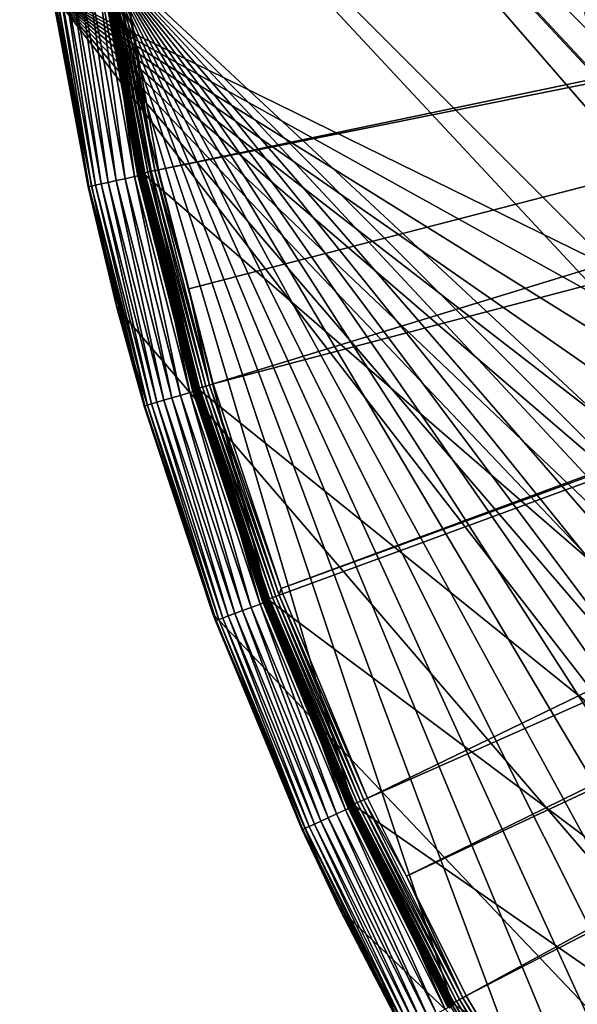
# Model space of a CAD drawing. Extents: x -110 to 110, y -110 to 110.
# Drawn here: x -110 to -91, y -52 to -18 of the extents above; entities that cross this region are included whole.
import ezdxf

# ---------------------------------------------------------------- set-up
doc = ezdxf.new("R2010")
doc.units = 0
doc.header["$MEASUREMENT"] = 0
for name, color, linetype in [('L1', 7, 'Continuous'), ('L2', 7, 'Continuous'), ('L5', 7, 'Continuous')]:
    doc.layers.add(name, color=color, linetype=linetype)

msp = doc.modelspace()

# ---------------------------------------------------------------- linework, layer by layer
at = {"layer": 'L1', "color": 250}
for points in [[(90.9203, -58.38424, -154.15), (86.52356, -64.72167, -154.15), (-108.0519, -0.039275, -154.15)], [(-108.0519, -0.039275, -154.15), (86.52356, -64.72167, -154.15), (81.68592, -70.72929, -154.15)], [(81.68592, -70.72929, -154.15), (76.43203, -76.37648, -154.15), (-108.0519, -0.039275, -154.15)], [(-108.0519, -0.039275, -154.15), (76.43203, -76.37648, -154.15), (70.78865, -81.63448, -154.15)], [(-108.0519, -0.039275, -154.15), (70.78865, -81.63448, -154.15), (64.78455, -86.47649, -154.15)], [(23.00647, -105.5743, -154.15), (15.41627, -106.9465, -154.15), (-108.0519, -0.039275, -154.15)], [(-108.0519, -0.039275, -154.15), (15.41627, -106.9465, -154.15), (7.747511, -107.7738, -154.15)], [(-15.33852, -106.9577, -154.15), (-107.7738, -7.747511, -154.15), (-108.0519, -0.039275, -154.15)], [(106.9577, -15.33852, -154.15), (105.591, -22.92971, -154.15), (-108.0519, -0.039275, -154.15)], [(-108.0519, -0.039275, -154.15), (105.591, -22.92971, -154.15), (103.6861, -30.40406, -154.15)], [(-108.0519, -0.039275, -154.15), (103.6861, -30.40406, -154.15), (101.253, -37.72348, -154.15)], [(64.78455, -86.47649, -154.15), (58.45032, -90.87783, -154.15), (-108.0519, -0.039275, -154.15)], [(-108.0519, -0.039275, -154.15), (58.45032, -90.87783, -154.15), (51.81825, -94.81609, -154.15)], [(-108.0519, -0.039275, -154.15), (51.81825, -94.81609, -154.15), (44.92212, -98.27118, -154.15)], [(101.253, -37.72348, -154.15), (98.30381, -44.85067, -154.15), (-108.0519, -0.039275, -154.15)], [(-108.0519, -0.039275, -154.15), (98.30381, -44.85067, -154.15), (94.85373, -51.74931, -154.15)], [(-108.0519, -0.039275, -154.15), (94.85373, -51.74931, -154.15), (90.9203, -58.38424, -154.15)], [(44.92212, -98.27118, -154.15), (37.79708, -101.2255, -154.15), (-108.0519, -0.039275, -154.15)], [(-108.0519, -0.039275, -154.15), (37.79708, -101.2255, -154.15), (30.47943, -103.664, -154.15)], [(-108.0519, -0.039275, -154.15), (30.47943, -103.664, -154.15), (23.00647, -105.5743, -154.15)], [(7.747511, -107.7738, -154.15), (0.039275, -108.0519, -154.15), (-108.0519, -0.039275, -154.15)], [(-108.0519, -0.039275, -154.15), (0.039275, -108.0519, -154.15), (-7.669162, -107.7794, -154.15)], [(-108.0519, -0.039275, -154.15), (-7.669162, -107.7794, -154.15), (-15.33852, -106.9577, -154.15)], [(-29.4262, -6.995524, -146.5654), (-106.2121, -16.27024, -151.3865), (-105.0395, -22.78976, -151.3865)], [(-29.4262, -6.995524, -146.5654), (-105.0395, -22.78976, -151.3865), (-29.24798, -7.571167, -146.5654)], [(-15.33852, -106.9577, -154.15), (-106.9465, -15.41627, -154.15), (-107.7738, -7.747511, -154.15)], [(-105.0395, -22.78976, -151.3865), (-103.9867, -26.92429, -151.3865), (-29.24798, -7.571167, -146.5654)], [(-29.24798, -7.571167, -146.5654), (-103.9867, -26.92429, -151.3865), (-103.1461, -30.22513, -151.3865)], [(-29.24798, -7.571167, -146.5654), (-103.1461, -30.22513, -151.3865), (-28.34184, -10.49798, -146.5654)], [(-28.34184, -10.49798, -146.5654), (-103.1461, -30.22513, -151.3865), (-100.7865, -37.32746, -151.3865)], [(-28.34184, -10.49798, -146.5654), (-100.7865, -37.32746, -151.3865), (-28.23124, -10.85524, -146.5654)], [(-100.7865, -37.32746, -151.3865), (-100.727, -37.50648, -151.3865), (-28.23124, -10.85524, -146.5654)], [(-28.23124, -10.85524, -146.5654), (-100.727, -37.50648, -151.3865), (-97.79472, -44.5967, -151.3865)], [(-28.23124, -10.85524, -146.5654), (-97.79472, -44.5967, -151.3865), (-27.10069, -13.29501, -146.5654)], [(-27.10069, -13.29501, -146.5654), (-97.79472, -44.5967, -151.3865), (-96.4405, -47.30578, -151.3865)], [(-27.10069, -13.29501, -146.5654), (-96.4405, -47.30578, -151.3865), (-26.53248, -14.52123, -146.5654)], [(-26.53248, -14.52123, -146.5654), (-96.4405, -47.30578, -151.3865), (-94.36405, -51.45967, -151.3865)], [(-26.53248, -14.52123, -146.5654), (-94.36405, -51.45967, -151.3865), (-25.61273, -15.96374, -146.5654)], [(-107.1402, -15.3446, -152.199), (-105.9826, -21.78087, -152.199), (-107.1311, -15.34331, -152.0638)], [(-107.095, -15.43767, -154.0026), (-105.9826, -21.78087, -152.199), (-107.1402, -15.3446, -152.199)], [(-107.0997, -15.3388, -151.9321), (-107.1311, -15.34331, -152.0638), (-105.7325, -22.94012, -151.9321)], [(-107.1311, -15.34331, -152.0638), (-105.9826, -21.78087, -152.199), (-105.7636, -22.94686, -152.0638)], [(-107.1311, -15.34331, -152.0638), (-105.7636, -22.94686, -152.0638), (-105.7325, -22.94012, -151.9321)], [(-107.0466, -15.33121, -151.8077), (-107.0997, -15.3388, -151.9321), (-105.6802, -22.92877, -151.8077)], [(-107.0997, -15.3388, -151.9321), (-105.7325, -22.94012, -151.9321), (-105.6802, -22.92877, -151.8077)], [(-106.9736, -15.32075, -151.694), (-107.0466, -15.33121, -151.8077), (-105.6081, -22.91312, -151.694)], [(-107.0466, -15.33121, -151.8077), (-105.6802, -22.92877, -151.8077), (-105.6081, -22.91312, -151.694)], [(-106.8826, -15.30772, -151.5945), (-106.9736, -15.32075, -151.694), (-105.5183, -22.89364, -151.5945)], [(-106.9736, -15.32075, -151.694), (-105.6081, -22.91312, -151.694), (-105.5183, -22.89364, -151.5945)], [(-106.7763, -15.29249, -151.5119), (-106.8826, -15.30772, -151.5945), (-105.4133, -22.87087, -151.5119)], [(-106.8826, -15.30772, -151.5945), (-105.5183, -22.89364, -151.5945), (-105.4133, -22.87087, -151.5119)], [(-106.6578, -15.27551, -151.4486), (-106.7763, -15.29249, -151.5119), (-105.2963, -22.84547, -151.4486)], [(-106.7763, -15.29249, -151.5119), (-105.4133, -22.87087, -151.5119), (-105.2963, -22.84547, -151.4486)], [(-106.5303, -15.25726, -151.4064), (-106.6578, -15.27551, -151.4486), (-105.1705, -22.81818, -151.4064)], [(-106.6578, -15.27551, -151.4486), (-105.2963, -22.84547, -151.4486), (-105.1705, -22.81818, -151.4064)], [(-106.5303, -15.25726, -151.4064), (-105.1705, -22.81818, -151.4064), (-106.2121, -16.27024, -151.3865)], [(-105.9494, -21.77408, -154.0026), (-107.095, -15.43767, -154.0026), (-107.0923, -15.43728, -154.0283)], [(-105.9494, -21.77408, -154.0026), (-105.9826, -21.78087, -152.199), (-107.095, -15.43767, -154.0026)], [(-107.0923, -15.43728, -154.0283), (-107.0853, -15.43628, -154.0532), (-105.7182, -23.03783, -154.0283)], [(-107.0923, -15.43728, -154.0283), (-105.7182, -23.03783, -154.0283), (-105.9494, -21.77408, -154.0026)], [(-105.7113, -23.03633, -154.0532), (-107.0853, -15.43628, -154.0532), (-107.0742, -15.43468, -154.0765)], [(-105.7113, -23.03633, -154.0532), (-105.7182, -23.03783, -154.0283), (-107.0853, -15.43628, -154.0532)], [(-107.0742, -15.43468, -154.0765), (-107.0593, -15.43253, -154.0975), (-105.7003, -23.03394, -154.0765)], [(-107.0742, -15.43468, -154.0765), (-105.7003, -23.03394, -154.0765), (-105.7113, -23.03633, -154.0532)], [(-105.6856, -23.03073, -154.0975), (-107.0593, -15.43253, -154.0975), (-107.0411, -15.4299, -154.1156)], [(-105.6856, -23.03073, -154.0975), (-105.7003, -23.03394, -154.0765), (-107.0593, -15.43253, -154.0975)], [(-105.6676, -23.02681, -154.1156), (-107.0411, -15.4299, -154.1156), (-107.02, -15.42686, -154.1303)], [(-105.6676, -23.02681, -154.1156), (-105.6856, -23.03073, -154.0975), (-107.0411, -15.4299, -154.1156)], [(-107.02, -15.42686, -154.1303), (-106.9968, -15.42351, -154.1412), (-105.6468, -23.02228, -154.1303)], [(-107.02, -15.42686, -154.1303), (-105.6468, -23.02228, -154.1303), (-105.6676, -23.02681, -154.1156)], [(-106.9968, -15.42351, -154.1412), (-106.972, -15.41994, -154.1478), (-105.6238, -23.01727, -154.1412)], [(-106.9968, -15.42351, -154.1412), (-105.6238, -23.01727, -154.1412), (-105.6468, -23.02228, -154.1303)], [(-106.972, -15.41994, -154.1478), (-106.9465, -15.41627, -154.15), (-105.5994, -23.01195, -154.1478)], [(-106.972, -15.41994, -154.1478), (-105.5994, -23.01195, -154.1478), (-105.6238, -23.01727, -154.1412)], [(-22.92971, -105.591, -154.15), (-106.9465, -15.41627, -154.15), (-15.33852, -106.9577, -154.15)], [(-22.92971, -105.591, -154.15), (-30.40406, -103.6861, -154.15), (-106.9465, -15.41627, -154.15)], [(-106.9465, -15.41627, -154.15), (-30.40406, -103.6861, -154.15), (-37.72348, -101.253, -154.15)], [(-106.9465, -15.41627, -154.15), (-37.72348, -101.253, -154.15), (-44.85067, -98.30381, -154.15)], [(-106.9465, -15.41627, -154.15), (-64.72167, -86.52356, -154.15), (-70.72929, -81.68592, -154.15)], [(-70.72929, -81.68592, -154.15), (-76.37648, -76.43203, -154.15), (-106.9465, -15.41627, -154.15)], [(-106.9465, -15.41627, -154.15), (-76.37648, -76.43203, -154.15), (-81.63448, -70.78865, -154.15)], [(-106.9465, -15.41627, -154.15), (-81.63448, -70.78865, -154.15), (-86.47649, -64.78455, -154.15)], [(-86.47649, -64.78455, -154.15), (-90.87783, -58.45032, -154.15), (-106.9465, -15.41627, -154.15)], [(-106.9465, -15.41627, -154.15), (-90.87783, -58.45032, -154.15), (-94.81609, -51.81825, -154.15)], [(-106.9465, -15.41627, -154.15), (-94.81609, -51.81825, -154.15), (-98.27118, -44.92212, -154.15)], [(-44.85067, -98.30381, -154.15), (-51.74931, -94.85373, -154.15), (-106.9465, -15.41627, -154.15)], [(-106.9465, -15.41627, -154.15), (-51.74931, -94.85373, -154.15), (-58.38424, -90.9203, -154.15)], [(-106.9465, -15.41627, -154.15), (-58.38424, -90.9203, -154.15), (-64.72167, -86.52356, -154.15)], [(-98.27118, -44.92212, -154.15), (-101.2255, -37.79708, -154.15), (-106.9465, -15.41627, -154.15)], [(-106.9465, -15.41627, -154.15), (-101.2255, -37.79708, -154.15), (-103.664, -30.47943, -154.15)], [(-106.9465, -15.41627, -154.15), (-103.664, -30.47943, -154.15), (-105.5743, -23.00647, -154.15)], [(-106.9465, -15.41627, -154.15), (-105.5743, -23.00647, -154.15), (-105.5994, -23.01195, -154.1478)], [(-94.36405, -51.45967, -151.3865), (-91.17948, -56.8337, -151.3865), (-25.61273, -15.96374, -146.5654)], [(-25.61273, -15.96374, -146.5654), (-91.17948, -56.8337, -151.3865), (-90.45254, -58.06041, -151.3865)], [(-106.2121, -16.27024, -151.3865), (-105.1705, -22.81818, -151.4064), (-105.0395, -22.78976, -151.3865)], [(-105.9494, -21.77408, -154.0026), (-105.7725, -22.94879, -152.199), (-105.9826, -21.78087, -152.199)], [(-105.9826, -21.78087, -152.199), (-105.7725, -22.94879, -152.199), (-105.7636, -22.94686, -152.0638)], [(-105.7208, -23.0384, -154.0026), (-105.7725, -22.94879, -152.199), (-105.9494, -21.77408, -154.0026)], [(-105.7182, -23.03783, -154.0283), (-105.7208, -23.0384, -154.0026), (-105.9494, -21.77408, -154.0026)], [(-105.5183, -22.89364, -151.5945), (-105.6081, -22.91312, -151.694), (-103.6162, -30.36289, -151.5945)], [(-105.4133, -22.87087, -151.5119), (-105.5183, -22.89364, -151.5945), (-103.5132, -30.3327, -151.5119)], [(-105.5183, -22.89364, -151.5945), (-103.6162, -30.36289, -151.5945), (-103.5132, -30.3327, -151.5119)], [(-105.2963, -22.84547, -151.4486), (-105.4133, -22.87087, -151.5119), (-103.3982, -30.29902, -151.4486)], [(-105.4133, -22.87087, -151.5119), (-103.5132, -30.3327, -151.5119), (-103.3982, -30.29902, -151.4486)], [(-105.1705, -22.81818, -151.4064), (-105.2963, -22.84547, -151.4486), (-103.2747, -30.26281, -151.4064)], [(-105.2963, -22.84547, -151.4486), (-103.3982, -30.29902, -151.4486), (-103.2747, -30.26281, -151.4064)], [(-103.9867, -26.92429, -151.3865), (-105.0395, -22.78976, -151.3865), (-105.1705, -22.81818, -151.4064)], [(-105.1705, -22.81818, -151.4064), (-103.2747, -30.26281, -151.4064), (-103.9867, -26.92429, -151.3865)], [(-105.7636, -22.94686, -152.0638), (-105.7725, -22.94879, -152.199), (-103.8571, -30.43348, -152.0638)], [(-105.7725, -22.94879, -152.199), (-103.8659, -30.43605, -152.199), (-103.8571, -30.43348, -152.0638)], [(-105.7208, -23.0384, -154.0026), (-103.8659, -30.43605, -152.199), (-105.7725, -22.94879, -152.199)], [(-105.7325, -22.94012, -151.9321), (-105.7636, -22.94686, -152.0638), (-103.8266, -30.42454, -151.9321)], [(-105.7636, -22.94686, -152.0638), (-103.8571, -30.43348, -152.0638), (-103.8266, -30.42454, -151.9321)], [(-105.6802, -22.92877, -151.8077), (-105.7325, -22.94012, -151.9321), (-103.7752, -30.40948, -151.8077)], [(-105.7325, -22.94012, -151.9321), (-103.8266, -30.42454, -151.9321), (-103.7752, -30.40948, -151.8077)], [(-105.7182, -23.03783, -154.0283), (-103.8079, -30.52174, -154.0026), (-105.7208, -23.0384, -154.0026)], [(-103.8079, -30.52174, -154.0026), (-103.8659, -30.43605, -152.199), (-105.7208, -23.0384, -154.0026)], [(-103.8053, -30.52098, -154.0283), (-105.7182, -23.03783, -154.0283), (-105.7113, -23.03633, -154.0532)], [(-103.8053, -30.52098, -154.0283), (-103.8079, -30.52174, -154.0026), (-105.7182, -23.03783, -154.0283)], [(-105.7113, -23.03633, -154.0532), (-105.7003, -23.03394, -154.0765), (-103.7986, -30.51899, -154.0532)], [(-105.7113, -23.03633, -154.0532), (-103.7986, -30.51899, -154.0532), (-103.8053, -30.52098, -154.0283)], [(-103.7878, -30.51583, -154.0765), (-105.7003, -23.03394, -154.0765), (-105.6856, -23.03073, -154.0975)], [(-103.7878, -30.51583, -154.0765), (-103.7986, -30.51899, -154.0532), (-105.7003, -23.03394, -154.0765)], [(-103.7733, -30.51158, -154.0975), (-105.6856, -23.03073, -154.0975), (-105.6676, -23.02681, -154.1156)], [(-103.7733, -30.51158, -154.0975), (-103.7878, -30.51583, -154.0765), (-105.6856, -23.03073, -154.0975)], [(-105.6081, -22.91312, -151.694), (-105.6802, -22.92877, -151.8077), (-103.7044, -30.38874, -151.694)], [(-105.6802, -22.92877, -151.8077), (-103.7752, -30.40948, -151.8077), (-103.7044, -30.38874, -151.694)], [(-105.6676, -23.02681, -154.1156), (-105.6468, -23.02228, -154.1303), (-103.7556, -30.50638, -154.1156)], [(-105.6676, -23.02681, -154.1156), (-103.7556, -30.50638, -154.1156), (-103.7733, -30.51158, -154.0975)], [(-105.6468, -23.02228, -154.1303), (-105.6238, -23.01727, -154.1412), (-103.7352, -30.50037, -154.1303)], [(-105.6468, -23.02228, -154.1303), (-103.7352, -30.50037, -154.1303), (-103.7556, -30.50638, -154.1156)], [(-105.6238, -23.01727, -154.1412), (-105.5994, -23.01195, -154.1478), (-103.7127, -30.49375, -154.1412)], [(-105.6238, -23.01727, -154.1412), (-103.7127, -30.49375, -154.1412), (-103.7352, -30.50037, -154.1303)], [(-105.6081, -22.91312, -151.694), (-103.7044, -30.38874, -151.694), (-103.6162, -30.36289, -151.5945)], [(-105.5994, -23.01195, -154.1478), (-105.5743, -23.00647, -154.15), (-103.6887, -30.4867, -154.1478)], [(-105.5994, -23.01195, -154.1478), (-103.6887, -30.4867, -154.1478), (-103.7127, -30.49375, -154.1412)], [(-105.5743, -23.00647, -154.15), (-103.664, -30.47943, -154.15), (-103.6887, -30.4867, -154.1478)], [(-103.2747, -30.26281, -151.4064), (-103.1461, -30.22513, -151.3865), (-103.9867, -26.92429, -151.3865)], [(-103.7752, -30.40948, -151.8077), (-103.8266, -30.42454, -151.9321), (-101.3414, -37.73524, -151.8077)], [(-103.7044, -30.38874, -151.694), (-103.7752, -30.40948, -151.8077), (-101.2723, -37.70949, -151.694)], [(-103.7752, -30.40948, -151.8077), (-101.3414, -37.73524, -151.8077), (-101.2723, -37.70949, -151.694)], [(-103.6162, -30.36289, -151.5945), (-103.7044, -30.38874, -151.694), (-101.1861, -37.67743, -151.5945)], [(-103.7044, -30.38874, -151.694), (-101.2723, -37.70949, -151.694), (-101.1861, -37.67743, -151.5945)], [(-103.5132, -30.3327, -151.5119), (-103.6162, -30.36289, -151.5945), (-101.0855, -37.63996, -151.5119)], [(-103.6162, -30.36289, -151.5945), (-101.1861, -37.67743, -151.5945), (-101.0855, -37.63996, -151.5119)], [(-103.3982, -30.29902, -151.4486), (-103.5132, -30.3327, -151.5119), (-100.9733, -37.59816, -151.4486)], [(-103.5132, -30.3327, -151.5119), (-101.0855, -37.63996, -151.5119), (-100.9733, -37.59816, -151.4486)], [(-103.2747, -30.26281, -151.4064), (-103.3982, -30.29902, -151.4486), (-100.8526, -37.55324, -151.4064)], [(-103.3982, -30.29902, -151.4486), (-100.9733, -37.59816, -151.4486), (-100.8526, -37.55324, -151.4064)], [(-103.2747, -30.26281, -151.4064), (-100.7865, -37.32746, -151.3865), (-103.1461, -30.22513, -151.3865)], [(-100.8526, -37.55324, -151.4064), (-100.7865, -37.32746, -151.3865), (-103.2747, -30.26281, -151.4064)], [(-103.8659, -30.43605, -152.199), (-103.2187, -32.38412, -152.199), (-103.8571, -30.43348, -152.0638)], [(-103.8079, -30.52174, -154.0026), (-103.2187, -32.38412, -152.199), (-103.8659, -30.43605, -152.199)], [(-103.8266, -30.42454, -151.9321), (-103.8571, -30.43348, -152.0638), (-101.3916, -37.75393, -151.9321)], [(-103.8571, -30.43348, -152.0638), (-103.2187, -32.38412, -152.199), (-101.4214, -37.76502, -152.0638)], [(-103.8571, -30.43348, -152.0638), (-101.4214, -37.76502, -152.0638), (-101.3916, -37.75393, -151.9321)], [(-103.8266, -30.42454, -151.9321), (-101.3916, -37.75393, -151.9321), (-101.3414, -37.73524, -151.8077)], [(-103.1903, -32.37519, -154.0026), (-103.8079, -30.52174, -154.0026), (-103.8053, -30.52098, -154.0283)], [(-103.1903, -32.37519, -154.0026), (-103.2187, -32.38412, -152.199), (-103.8079, -30.52174, -154.0026)], [(-103.8053, -30.52098, -154.0283), (-103.7986, -30.51899, -154.0532), (-101.3635, -37.8486, -154.0283)], [(-103.8053, -30.52098, -154.0283), (-101.3635, -37.8486, -154.0283), (-103.1903, -32.37519, -154.0026)], [(-101.3569, -37.84614, -154.0532), (-103.7986, -30.51899, -154.0532), (-103.7878, -30.51583, -154.0765)], [(-101.3569, -37.84614, -154.0532), (-101.3635, -37.8486, -154.0283), (-103.7986, -30.51899, -154.0532)], [(-101.3464, -37.84221, -154.0765), (-103.7878, -30.51583, -154.0765), (-103.7733, -30.51158, -154.0975)], [(-101.3464, -37.84221, -154.0765), (-101.3569, -37.84614, -154.0532), (-103.7878, -30.51583, -154.0765)], [(-103.7733, -30.51158, -154.0975), (-103.7556, -30.50638, -154.1156), (-101.3323, -37.83694, -154.0975)], [(-103.7733, -30.51158, -154.0975), (-101.3323, -37.83694, -154.0975), (-101.3464, -37.84221, -154.0765)], [(-103.7556, -30.50638, -154.1156), (-103.7352, -30.50037, -154.1303), (-101.315, -37.83049, -154.1156)], [(-103.7556, -30.50638, -154.1156), (-101.315, -37.83049, -154.1156), (-101.3323, -37.83694, -154.0975)], [(-103.7352, -30.50037, -154.1303), (-103.7127, -30.49375, -154.1412), (-101.2951, -37.82305, -154.1303)], [(-103.7352, -30.50037, -154.1303), (-101.2951, -37.82305, -154.1303), (-101.315, -37.83049, -154.1156)], [(-103.7127, -30.49375, -154.1412), (-103.6887, -30.4867, -154.1478), (-101.2731, -37.81483, -154.1412)], [(-103.7127, -30.49375, -154.1412), (-101.2731, -37.81483, -154.1412), (-101.2951, -37.82305, -154.1303)], [(-103.6887, -30.4867, -154.1478), (-103.664, -30.47943, -154.15), (-101.2496, -37.80609, -154.1478)], [(-103.6887, -30.4867, -154.1478), (-101.2496, -37.80609, -154.1478), (-101.2731, -37.81483, -154.1412)], [(-103.664, -30.47943, -154.15), (-101.2255, -37.79708, -154.15), (-101.2496, -37.80609, -154.1478)], [(-103.1903, -32.37519, -154.0026), (-101.4299, -37.7682, -152.199), (-103.2187, -32.38412, -152.199)], [(-103.2187, -32.38412, -152.199), (-101.4299, -37.7682, -152.199), (-101.4214, -37.76502, -152.0638)], [(-101.366, -37.84954, -154.0026), (-101.4299, -37.7682, -152.199), (-103.1903, -32.37519, -154.0026)], [(-101.3635, -37.8486, -154.0283), (-101.366, -37.84954, -154.0026), (-103.1903, -32.37519, -154.0026)], [(-100.8526, -37.55324, -151.4064), (-100.9733, -37.59816, -151.4486), (-97.91665, -44.6523, -151.4064)], [(-100.8526, -37.55324, -151.4064), (-100.727, -37.50648, -151.3865), (-100.7865, -37.32746, -151.3865)], [(-97.79472, -44.5967, -151.3865), (-100.727, -37.50648, -151.3865), (-100.8526, -37.55324, -151.4064)], [(-100.8526, -37.55324, -151.4064), (-97.91665, -44.6523, -151.4064), (-97.79472, -44.5967, -151.3865)], [(-101.4299, -37.7682, -152.199), (-99.40693, -42.65973, -152.199), (-101.4214, -37.76502, -152.0638)], [(-101.366, -37.84954, -154.0026), (-99.40693, -42.65973, -152.199), (-101.4299, -37.7682, -152.199)], [(-101.3916, -37.75393, -151.9321), (-101.4214, -37.76502, -152.0638), (-98.43993, -44.89093, -151.9321)], [(-101.4214, -37.76502, -152.0638), (-99.40693, -42.65973, -152.199), (-98.46886, -44.90412, -152.0638)], [(-101.4214, -37.76502, -152.0638), (-98.46886, -44.90412, -152.0638), (-98.43993, -44.89093, -151.9321)], [(-101.3414, -37.73524, -151.8077), (-101.3916, -37.75393, -151.9321), (-98.39121, -44.86871, -151.8077)], [(-101.3916, -37.75393, -151.9321), (-98.43993, -44.89093, -151.9321), (-98.39121, -44.86871, -151.8077)], [(-101.3635, -37.8486, -154.0283), (-99.37687, -42.64679, -154.0026), (-101.366, -37.84954, -154.0026)], [(-99.37687, -42.64679, -154.0026), (-99.40693, -42.65973, -152.199), (-101.366, -37.84954, -154.0026)], [(-98.40515, -44.98336, -154.0283), (-101.3635, -37.8486, -154.0283), (-101.3569, -37.84614, -154.0532)], [(-98.40515, -44.98336, -154.0283), (-99.37687, -42.64679, -154.0026), (-101.3635, -37.8486, -154.0283)], [(-98.39873, -44.98043, -154.0532), (-101.3569, -37.84614, -154.0532), (-101.3464, -37.84221, -154.0765)], [(-98.39873, -44.98043, -154.0532), (-98.40515, -44.98336, -154.0283), (-101.3569, -37.84614, -154.0532)], [(-101.3464, -37.84221, -154.0765), (-101.3323, -37.83694, -154.0975), (-98.38852, -44.97576, -154.0765)], [(-101.3464, -37.84221, -154.0765), (-98.38852, -44.97576, -154.0765), (-98.39873, -44.98043, -154.0532)], [(-101.2723, -37.70949, -151.694), (-101.3414, -37.73524, -151.8077), (-98.32407, -44.8381, -151.694)], [(-101.3414, -37.73524, -151.8077), (-98.39121, -44.86871, -151.8077), (-98.32407, -44.8381, -151.694)], [(-101.3323, -37.83694, -154.0975), (-101.315, -37.83049, -154.1156), (-98.37483, -44.9695, -154.0975)], [(-101.3323, -37.83694, -154.0975), (-98.37483, -44.9695, -154.0975), (-98.38852, -44.97576, -154.0765)], [(-101.315, -37.83049, -154.1156), (-101.2951, -37.82305, -154.1303), (-98.35806, -44.96183, -154.1156)], [(-101.315, -37.83049, -154.1156), (-98.35806, -44.96183, -154.1156), (-98.37483, -44.9695, -154.0975)], [(-101.2951, -37.82305, -154.1303), (-101.2731, -37.81483, -154.1412), (-98.3387, -44.95298, -154.1303)], [(-101.2951, -37.82305, -154.1303), (-98.3387, -44.95298, -154.1303), (-98.35806, -44.96183, -154.1156)], [(-101.2731, -37.81483, -154.1412), (-101.2496, -37.80609, -154.1478), (-98.31734, -44.94322, -154.1412)], [(-101.2731, -37.81483, -154.1412), (-98.31734, -44.94322, -154.1412), (-98.3387, -44.95298, -154.1303)], [(-101.1861, -37.67743, -151.5945), (-101.2723, -37.70949, -151.694), (-98.24046, -44.79996, -151.5945)], [(-101.2723, -37.70949, -151.694), (-98.32407, -44.8381, -151.694), (-98.24046, -44.79996, -151.5945)], [(-101.2496, -37.80609, -154.1478), (-101.2255, -37.79708, -154.15), (-98.29461, -44.93283, -154.1478)], [(-101.2496, -37.80609, -154.1478), (-98.29461, -44.93283, -154.1478), (-98.31734, -44.94322, -154.1412)], [(-101.2255, -37.79708, -154.15), (-98.27118, -44.92212, -154.15), (-98.29461, -44.93283, -154.1478)], [(-101.0855, -37.63996, -151.5119), (-101.1861, -37.67743, -151.5945), (-98.14276, -44.75541, -151.5119)], [(-101.1861, -37.67743, -151.5945), (-98.24046, -44.79996, -151.5945), (-98.14276, -44.75541, -151.5119)], [(-100.9733, -37.59816, -151.4486), (-101.0855, -37.63996, -151.5119), (-98.03379, -44.70572, -151.4486)], [(-101.0855, -37.63996, -151.5119), (-98.14276, -44.75541, -151.5119), (-98.03379, -44.70572, -151.4486)], [(-100.9733, -37.59816, -151.4486), (-98.03379, -44.70572, -151.4486), (-97.91665, -44.6523, -151.4064)], [(-99.37687, -42.64679, -154.0026), (-98.47715, -44.9079, -152.199), (-99.40693, -42.65973, -152.199)], [(-99.40693, -42.65973, -152.199), (-98.47715, -44.9079, -152.199), (-98.46886, -44.90412, -152.0638)], [(-98.40758, -44.98447, -154.0026), (-98.47715, -44.9079, -152.199), (-99.37687, -42.64679, -154.0026)], [(-98.40515, -44.98336, -154.0283), (-98.40758, -44.98447, -154.0026), (-99.37687, -42.64679, -154.0026)], [(-98.14276, -44.75541, -151.5119), (-98.24046, -44.79996, -151.5945), (-94.69989, -51.64281, -151.5119)], [(-98.03379, -44.70572, -151.4486), (-98.14276, -44.75541, -151.5119), (-94.59473, -51.58546, -151.4486)], [(-98.14276, -44.75541, -151.5119), (-94.69989, -51.64281, -151.5119), (-94.59473, -51.58546, -151.4486)], [(-97.91665, -44.6523, -151.4064), (-98.03379, -44.70572, -151.4486), (-94.48171, -51.52383, -151.4064)], [(-98.03379, -44.70572, -151.4486), (-94.59473, -51.58546, -151.4486), (-94.48171, -51.52383, -151.4064)], [(-97.79472, -44.5967, -151.3865), (-97.91665, -44.6523, -151.4064), (-96.4405, -47.30578, -151.3865)], [(-97.91665, -44.6523, -151.4064), (-94.48171, -51.52383, -151.4064), (-96.4405, -47.30578, -151.3865)], [(-98.46886, -44.90412, -152.0638), (-98.47715, -44.9079, -152.199), (-95.01454, -51.8144, -152.0638)], [(-98.47715, -44.9079, -152.199), (-95.02254, -51.81876, -152.199), (-95.01454, -51.8144, -152.0638)], [(-98.40758, -44.98447, -154.0026), (-95.02254, -51.81876, -152.199), (-98.47715, -44.9079, -152.199)], [(-98.43993, -44.89093, -151.9321), (-98.46886, -44.90412, -152.0638), (-94.98663, -51.79918, -151.9321)], [(-98.46886, -44.90412, -152.0638), (-95.01454, -51.8144, -152.0638), (-94.98663, -51.79918, -151.9321)], [(-98.39121, -44.86871, -151.8077), (-98.43993, -44.89093, -151.9321), (-94.93962, -51.77354, -151.8077)], [(-98.43993, -44.89093, -151.9321), (-94.98663, -51.79918, -151.9321), (-94.93962, -51.77354, -151.8077)], [(-94.9477, -51.89017, -154.0026), (-98.40758, -44.98447, -154.0026), (-98.40515, -44.98336, -154.0283)], [(-94.9477, -51.89017, -154.0026), (-95.02254, -51.81876, -152.199), (-98.40758, -44.98447, -154.0026)], [(-94.94534, -51.88889, -154.0283), (-98.40515, -44.98336, -154.0283), (-98.39873, -44.98043, -154.0532)], [(-94.94534, -51.88889, -154.0283), (-94.9477, -51.89017, -154.0026), (-98.40515, -44.98336, -154.0283)], [(-98.39873, -44.98043, -154.0532), (-98.38852, -44.97576, -154.0765), (-94.93915, -51.8855, -154.0532)], [(-98.39873, -44.98043, -154.0532), (-94.93915, -51.8855, -154.0532), (-94.94534, -51.88889, -154.0283)], [(-98.32407, -44.8381, -151.694), (-98.39121, -44.86871, -151.8077), (-94.87484, -51.73821, -151.694)], [(-98.39121, -44.86871, -151.8077), (-94.93962, -51.77354, -151.8077), (-94.87484, -51.73821, -151.694)], [(-98.38852, -44.97576, -154.0765), (-98.37483, -44.9695, -154.0975), (-94.92931, -51.88012, -154.0765)], [(-98.38852, -44.97576, -154.0765), (-94.92931, -51.88012, -154.0765), (-94.93915, -51.8855, -154.0532)], [(-98.37483, -44.9695, -154.0975), (-98.35806, -44.96183, -154.1156), (-94.91609, -51.87291, -154.0975)], [(-98.37483, -44.9695, -154.0975), (-94.91609, -51.87291, -154.0975), (-94.92931, -51.88012, -154.0765)], [(-98.35806, -44.96183, -154.1156), (-98.3387, -44.95298, -154.1303), (-94.89991, -51.86406, -154.1156)], [(-98.35806, -44.96183, -154.1156), (-94.89991, -51.86406, -154.1156), (-94.91609, -51.87291, -154.0975)], [(-98.3387, -44.95298, -154.1303), (-98.31734, -44.94322, -154.1412), (-94.88124, -51.85385, -154.1303)], [(-98.3387, -44.95298, -154.1303), (-94.88124, -51.85385, -154.1303), (-94.89991, -51.86406, -154.1156)], [(-98.24046, -44.79996, -151.5945), (-98.32407, -44.8381, -151.694), (-94.79416, -51.69421, -151.5945)], [(-98.32407, -44.8381, -151.694), (-94.87484, -51.73821, -151.694), (-94.79416, -51.69421, -151.5945)], [(-98.31734, -44.94322, -154.1412), (-98.29461, -44.93283, -154.1478), (-94.86063, -51.84259, -154.1412)], [(-98.31734, -44.94322, -154.1412), (-94.86063, -51.84259, -154.1412), (-94.88124, -51.85385, -154.1303)], [(-98.29461, -44.93283, -154.1478), (-98.27118, -44.92212, -154.15), (-94.83869, -51.8306, -154.1478)], [(-98.29461, -44.93283, -154.1478), (-94.83869, -51.8306, -154.1478), (-94.86063, -51.84259, -154.1412)], [(-98.27118, -44.92212, -154.15), (-94.81609, -51.81825, -154.15), (-94.83869, -51.8306, -154.1478)], [(-98.24046, -44.79996, -151.5945), (-94.79416, -51.69421, -151.5945), (-94.69989, -51.64281, -151.5119)], [(-94.48171, -51.52383, -151.4064), (-94.36405, -51.45967, -151.3865), (-96.4405, -47.30578, -151.3865)], [(-94.59473, -51.58546, -151.4486), (-94.69989, -51.64281, -151.5119), (-90.67366, -58.20234, -151.4486)], [(-94.48171, -51.52383, -151.4064), (-94.59473, -51.58546, -151.4486), (-90.56532, -58.1328, -151.4064)], [(-94.59473, -51.58546, -151.4486), (-90.67366, -58.20234, -151.4486), (-90.56532, -58.1328, -151.4064)], [(-94.48171, -51.52383, -151.4064), (-91.17948, -56.8337, -151.3865), (-94.36405, -51.45967, -151.3865)], [(-90.56532, -58.1328, -151.4064), (-91.17948, -56.8337, -151.3865), (-94.48171, -51.52383, -151.4064)], [(-94.87484, -51.73821, -151.694), (-94.93962, -51.77354, -151.8077), (-90.94214, -58.37468, -151.694)], [(-94.79416, -51.69421, -151.5945), (-94.87484, -51.73821, -151.694), (-90.86481, -58.32504, -151.5945)], [(-94.87484, -51.73821, -151.694), (-90.94214, -58.37468, -151.694), (-90.86481, -58.32504, -151.5945)], [(-94.69989, -51.64281, -151.5119), (-94.79416, -51.69421, -151.5945), (-90.77445, -58.26704, -151.5119)], [(-94.79416, -51.69421, -151.5945), (-90.86481, -58.32504, -151.5945), (-90.77445, -58.26704, -151.5119)], [(-94.69989, -51.64281, -151.5119), (-90.77445, -58.26704, -151.5119), (-90.67366, -58.20234, -151.4486)]]:
    msp.add_3dface(points, dxfattribs=at)
at = {"layer": 'L2', "color": 250}
for points in [[(-36.28074, -84.54412, -161.5), (-89.06309, 23.06003, -161.5), (-90.93908, 13.93136, -161.5)], [(-90.93908, 13.93136, -161.5), (-91.88192, 4.659723, -161.5), (-36.28074, -84.54412, -161.5)], [(-36.28074, -84.54412, -161.5), (-91.88192, 4.659723, -161.5), (-91.88192, -4.659723, -161.5)], [(-36.28074, -84.54412, -161.5), (-91.88192, -4.659723, -161.5), (-90.93908, -13.93136, -161.5)], [(-90.93908, -13.93136, -164), (-77.22598, -13.36014, -164), (-77.22598, -20.36014, -164)], [(-90.93908, -13.93136, -164), (-77.22598, -20.36014, -164), (-89.61794, -20.36014, -164)], [(-90.93908, -13.93136, -161.5), (-90.93908, -13.93136, -164), (-89.06309, -23.06003, -161.5)], [(-90.93908, -13.93136, -164), (-89.61794, -20.36014, -164), (-89.06309, -23.06003, -161.5)], [(-90.93908, -13.93136, -161.5), (-89.06309, -23.06003, -161.5), (-36.28074, -84.54412, -161.5)]]:
    msp.add_3dface(points, dxfattribs=at)
at = {"layer": 'L5', "color": 7}
for points in [[(53.38322, -96.17813, -152), (-86.98533, 67.33166, -152), (-93.35086, 58.18604, -152)], [(-7.704632, -107.7248, -167.5), (-90.85538, 58.38921, -167.5), (-86.45845, 64.72199, -167.5)], [(-98.7585, 48.44336, -152), (53.38322, -96.17813, -152), (-93.35086, 58.18604, -152)], [(-94.78933, 51.75889, -167.5), (-90.85538, 58.38921, -167.5), (-7.704632, -107.7248, -167.5)], [(-7.704632, -107.7248, -167.5), (-98.24026, 44.86482, -167.5), (-94.78933, 51.75889, -167.5)], [(-103.1527, 38.20358, -152), (53.38322, -96.17813, -152), (-98.7585, 48.44336, -152)], [(-7.704632, -107.7248, -167.5), (-101.1906, 37.74213, -167.5), (-98.24026, 44.86482, -167.5)], [(-103.1527, 38.20358, -152), (-106.4885, 27.57178, -152), (53.38322, -96.17813, -152)], [(-103.6252, 30.42712, -167.5), (-101.1906, 37.74213, -167.5), (-7.704632, -107.7248, -167.5)], [(-7.704632, -107.7248, -167.5), (-105.5319, 22.95705, -167.5), (-103.6252, 30.42712, -167.5)], [(53.38322, -96.17813, -152), (-106.4885, 27.57178, -152), (-108.7315, 16.65706, -152)], [(-7.704632, -107.7248, -167.5), (-106.9007, 15.37, -167.5), (-105.5319, 22.95705, -167.5)], [(53.38322, -96.17813, -152), (-108.7315, 16.65706, -152), (-109.8588, 5.571409, -152)], [(-107.7248, 7.704632, -167.5), (-106.9007, 15.37, -167.5), (-7.704632, -107.7248, -167.5)], [(-7.704632, -107.7248, -167.5), (-108, 0, -167.5), (-107.7248, 7.704632, -167.5)], [(-109.8588, 5.571409, -152), (-109.8588, -5.571409, -152), (53.38322, -96.17813, -152)], [(-7.704632, -107.7248, -167.5), (-107.7248, -7.704632, -167.5), (-108, 0, -167.5)], [(53.38322, -96.17813, -152), (-109.8588, -5.571409, -152), (-108.7315, -16.65706, -152)], [(-106.9007, -15.37, -167.5), (-107.7248, -7.704632, -167.5), (-7.704632, -107.7248, -167.5)], [(-107.2445, -15.41943, -167.4696), (-106.9007, -15.37, -167.5), (-105.8712, -23.03088, -167.4696)], [(-7.704632, -107.7248, -167.5), (-105.5319, -22.95705, -167.5), (-106.9007, -15.37, -167.5)], [(-105.8712, -23.03088, -167.4696), (-106.9007, -15.37, -167.5), (-105.5319, -22.95705, -167.5)], [(-108.8503, -15.65031, -165.8473), (-108.761, -15.63747, -166.184), (-107.4565, -23.37572, -165.8473)], [(-107.4565, -23.37572, -165.8473), (-107.4862, -23.38218, -165.5), (-108.8503, -15.65031, -165.8473)], [(-107.4862, -23.38218, -165.5), (-108.7005, -16.65146, -165.5), (-108.8503, -15.65031, -165.8473)], [(-108.761, -15.63747, -166.184), (-108.6151, -15.6165, -166.5), (-107.3683, -23.35654, -166.184)], [(-107.4565, -23.37572, -165.8473), (-108.761, -15.63747, -166.184), (-107.3683, -23.35654, -166.184)], [(-108.6151, -15.6165, -166.5), (-108.4172, -15.58804, -166.7856), (-107.2243, -23.32523, -166.5)], [(-107.3683, -23.35654, -166.184), (-108.6151, -15.6165, -166.5), (-107.2243, -23.32523, -166.5)], [(-108.4172, -15.58804, -166.7856), (-108.1732, -15.55296, -167.0321), (-107.0289, -23.28272, -166.7856)], [(-107.2243, -23.32523, -166.5), (-108.4172, -15.58804, -166.7856), (-107.0289, -23.28272, -166.7856)], [(-108.1732, -15.55296, -167.0321), (-107.8905, -15.51232, -167.2321), (-106.7881, -23.23032, -167.0321)], [(-107.0289, -23.28272, -166.7856), (-108.1732, -15.55296, -167.0321), (-106.7881, -23.23032, -167.0321)], [(-107.8905, -15.51232, -167.2321), (-107.5778, -15.46735, -167.3794), (-106.509, -23.16962, -167.2321)], [(-106.7881, -23.23032, -167.0321), (-107.8905, -15.51232, -167.2321), (-106.509, -23.16962, -167.2321)], [(-107.5778, -15.46735, -167.3794), (-107.2445, -15.41943, -167.4696), (-106.2003, -23.10245, -167.3794)], [(-106.509, -23.16962, -167.2321), (-107.5778, -15.46735, -167.3794), (-106.2003, -23.10245, -167.3794)], [(-106.2003, -23.10245, -167.3794), (-107.2445, -15.41943, -167.4696), (-105.8712, -23.03088, -167.4696)], [(-107.4862, -23.38218, -165.5), (-108.7315, -16.65706, -152), (-108.7005, -16.65146, -165.5)], [(-107.4862, -23.38218, -165.5), (-106.4885, -27.57178, -152), (-108.7315, -16.65706, -152)], [(-32.92994, -104.9553, -152), (-22.14284, -107.7483, -152), (-108.7315, -16.65706, -152)], [(-108.7315, -16.65706, -152), (-22.14284, -107.7483, -152), (-11.12852, -109.4356, -152)], [(-108.7315, -16.65706, -152), (-11.12852, -109.4356, -152), (0, -110, -152)], [(53.38322, -96.17813, -152), (-108.7315, -16.65706, -152), (43.37914, -101.0854, -152)], [(43.37914, -101.0854, -152), (-108.7315, -16.65706, -152), (32.92994, -104.9553, -152)], [(0, -110, -152), (11.12852, -109.4356, -152), (-108.7315, -16.65706, -152)], [(-108.7315, -16.65706, -152), (11.12852, -109.4356, -152), (22.14284, -107.7483, -152)], [(-108.7315, -16.65706, -152), (22.14284, -107.7483, -152), (32.92994, -104.9553, -152)], [(-32.92994, -104.9553, -152), (-108.7315, -16.65706, -152), (-43.37914, -101.0854, -152)], [(-43.37914, -101.0854, -152), (-108.7315, -16.65706, -152), (-106.4885, -27.57178, -152)], [(-107.0289, -23.28272, -166.7856), (-106.7881, -23.23032, -167.0321), (-105.0953, -30.85876, -166.7856)], [(-106.7881, -23.23032, -167.0321), (-106.509, -23.16962, -167.2321), (-104.8587, -30.7893, -167.0321)], [(-105.0953, -30.85876, -166.7856), (-106.7881, -23.23032, -167.0321), (-104.8587, -30.7893, -167.0321)], [(-106.509, -23.16962, -167.2321), (-106.2003, -23.10245, -167.3794), (-104.5847, -30.70885, -167.2321)], [(-104.8587, -30.7893, -167.0321), (-106.509, -23.16962, -167.2321), (-104.5847, -30.70885, -167.2321)], [(-106.2003, -23.10245, -167.3794), (-105.8712, -23.03088, -167.4696), (-104.2816, -30.61983, -167.3794)], [(-104.5847, -30.70885, -167.2321), (-106.2003, -23.10245, -167.3794), (-104.2816, -30.61983, -167.3794)], [(-105.8712, -23.03088, -167.4696), (-105.5319, -22.95705, -167.5), (-103.9585, -30.52496, -167.4696)], [(-104.2816, -30.61983, -167.3794), (-105.8712, -23.03088, -167.4696), (-103.9585, -30.52496, -167.4696)], [(-7.704632, -107.7248, -167.5), (-103.6252, -30.42712, -167.5), (-105.5319, -22.95705, -167.5)], [(-103.9585, -30.52496, -167.4696), (-105.5319, -22.95705, -167.5), (-103.6252, -30.42712, -167.5)], [(-107.4565, -23.37572, -165.8473), (-106.4212, -27.55461, -165.5), (-107.4862, -23.38218, -165.5)], [(-106.4212, -27.55461, -165.5), (-106.4885, -27.57178, -152), (-107.4862, -23.38218, -165.5)], [(-107.4565, -23.37572, -165.8473), (-107.3683, -23.35654, -166.184), (-105.5151, -30.98202, -165.8473)], [(-105.5151, -30.98202, -165.8473), (-106.4212, -27.55461, -165.5), (-107.4565, -23.37572, -165.8473)], [(-107.3683, -23.35654, -166.184), (-107.2243, -23.32523, -166.5), (-105.4285, -30.9566, -166.184)], [(-105.5151, -30.98202, -165.8473), (-107.3683, -23.35654, -166.184), (-105.4285, -30.9566, -166.184)], [(-107.2243, -23.32523, -166.5), (-107.0289, -23.28272, -166.7856), (-105.2871, -30.91509, -166.5)], [(-105.4285, -30.9566, -166.184), (-107.2243, -23.32523, -166.5), (-105.2871, -30.91509, -166.5)], [(-105.2871, -30.91509, -166.5), (-107.0289, -23.28272, -166.7856), (-105.0953, -30.85876, -166.7856)], [(-105.5442, -30.99058, -165.5), (-106.4885, -27.57178, -152), (-106.4212, -27.55461, -165.5)], [(-105.5442, -30.99058, -165.5), (-103.1527, -38.20358, -152), (-106.4885, -27.57178, -152)], [(-43.37914, -101.0854, -152), (-106.4885, -27.57178, -152), (-103.1527, -38.20358, -152)], [(-105.5151, -30.98202, -165.8473), (-105.5442, -30.99058, -165.5), (-106.4212, -27.55461, -165.5)], [(-104.8587, -30.7893, -167.0321), (-104.5847, -30.70885, -167.2321), (-102.3951, -38.19139, -167.0321)], [(-104.5847, -30.70885, -167.2321), (-104.2816, -30.61983, -167.3794), (-102.1275, -38.0916, -167.2321)], [(-102.3951, -38.19139, -167.0321), (-104.5847, -30.70885, -167.2321), (-102.1275, -38.0916, -167.2321)], [(-104.2816, -30.61983, -167.3794), (-103.9585, -30.52496, -167.4696), (-101.8315, -37.98118, -167.3794)], [(-102.1275, -38.0916, -167.2321), (-104.2816, -30.61983, -167.3794), (-101.8315, -37.98118, -167.3794)], [(-103.9585, -30.52496, -167.4696), (-103.6252, -30.42712, -167.5), (-101.516, -37.8635, -167.4696)], [(-101.8315, -37.98118, -167.3794), (-103.9585, -30.52496, -167.4696), (-101.516, -37.8635, -167.4696)], [(-101.1906, -37.74213, -167.5), (-103.6252, -30.42712, -167.5), (-7.704632, -107.7248, -167.5)], [(-101.516, -37.8635, -167.4696), (-103.6252, -30.42712, -167.5), (-101.1906, -37.74213, -167.5)], [(-103.1444, -38.20081, -165.5), (-105.5442, -30.99058, -165.5), (-105.5151, -30.98202, -165.8473)], [(-103.1444, -38.20081, -165.5), (-103.1527, -38.20358, -152), (-105.5442, -30.99058, -165.5)], [(-105.5151, -30.98202, -165.8473), (-105.4285, -30.9566, -166.184), (-103.036, -38.43044, -165.8473)], [(-103.036, -38.43044, -165.8473), (-103.1444, -38.20081, -165.5), (-105.5151, -30.98202, -165.8473)], [(-105.4285, -30.9566, -166.184), (-105.2871, -30.91509, -166.5), (-102.9515, -38.39891, -166.184)], [(-103.036, -38.43044, -165.8473), (-105.4285, -30.9566, -166.184), (-102.9515, -38.39891, -166.184)], [(-105.2871, -30.91509, -166.5), (-105.0953, -30.85876, -166.7856), (-102.8134, -38.34742, -166.5)], [(-102.9515, -38.39891, -166.184), (-105.2871, -30.91509, -166.5), (-102.8134, -38.34742, -166.5)], [(-105.0953, -30.85876, -166.7856), (-104.8587, -30.7893, -167.0321), (-102.6261, -38.27754, -166.7856)], [(-102.8134, -38.34742, -166.5), (-105.0953, -30.85876, -166.7856), (-102.6261, -38.27754, -166.7856)], [(-102.6261, -38.27754, -166.7856), (-104.8587, -30.7893, -167.0321), (-102.3951, -38.19139, -167.0321)], [(-101.8315, -37.98118, -167.3794), (-101.516, -37.8635, -167.4696), (-98.86248, -45.14898, -167.3794)], [(-101.516, -37.8635, -167.4696), (-101.1906, -37.74213, -167.5), (-98.55617, -45.0091, -167.4696)], [(-98.86248, -45.14898, -167.3794), (-101.516, -37.8635, -167.4696), (-98.55617, -45.0091, -167.4696)], [(-7.704632, -107.7248, -167.5), (-98.24026, -44.86482, -167.5), (-101.1906, -37.74213, -167.5)], [(-98.55617, -45.0091, -167.4696), (-101.1906, -37.74213, -167.5), (-98.24026, -44.86482, -167.5)], [(-103.1444, -38.20081, -165.5), (-103.0645, -38.44106, -165.5), (-103.1527, -38.20358, -152)], [(-103.1527, -38.20358, -152), (-103.0645, -38.44106, -165.5), (-100.0595, -45.69565, -165.5)], [(-103.1527, -38.20358, -152), (-100.0595, -45.69565, -165.5), (-98.7585, -48.44336, -152)], [(-103.1527, -38.20358, -152), (-98.7585, -48.44336, -152), (-43.37914, -101.0854, -152)], [(-103.036, -38.43044, -165.8473), (-103.0645, -38.44106, -165.5), (-103.1444, -38.20081, -165.5)], [(-102.6261, -38.27754, -166.7856), (-102.3951, -38.19139, -167.0321), (-99.63389, -45.50127, -166.7856)], [(-102.3951, -38.19139, -167.0321), (-102.1275, -38.0916, -167.2321), (-99.40965, -45.39887, -167.0321)], [(-99.63389, -45.50127, -166.7856), (-102.3951, -38.19139, -167.0321), (-99.40965, -45.39887, -167.0321)], [(-102.1275, -38.0916, -167.2321), (-101.8315, -37.98118, -167.3794), (-99.14989, -45.28024, -167.2321)], [(-99.40965, -45.39887, -167.0321), (-102.1275, -38.0916, -167.2321), (-99.14989, -45.28024, -167.2321)], [(-99.14989, -45.28024, -167.2321), (-101.8315, -37.98118, -167.3794), (-98.86248, -45.14898, -167.3794)], [(-100.0595, -45.69565, -165.5), (-103.0645, -38.44106, -165.5), (-103.036, -38.43044, -165.8473)], [(-103.036, -38.43044, -165.8473), (-102.9515, -38.39891, -166.184), (-100.0319, -45.68303, -165.8473)], [(-100.0319, -45.68303, -165.8473), (-100.0595, -45.69565, -165.5), (-103.036, -38.43044, -165.8473)], [(-102.9515, -38.39891, -166.184), (-102.8134, -38.34742, -166.5), (-99.94981, -45.64555, -166.184)], [(-100.0319, -45.68303, -165.8473), (-102.9515, -38.39891, -166.184), (-99.94981, -45.64555, -166.184)], [(-102.8134, -38.34742, -166.5), (-102.6261, -38.27754, -166.7856), (-99.81579, -45.58434, -166.5)], [(-99.94981, -45.64555, -166.184), (-102.8134, -38.34742, -166.5), (-99.81579, -45.58434, -166.5)], [(-99.81579, -45.58434, -166.5), (-102.6261, -38.27754, -166.7856), (-99.63389, -45.50127, -166.7856)], [(-98.86248, -45.14898, -167.3794), (-98.55617, -45.0091, -167.4696), (-95.3897, -52.08671, -167.3794)], [(-98.55617, -45.0091, -167.4696), (-98.24026, -44.86482, -167.5), (-95.09414, -51.92533, -167.4696)], [(-95.3897, -52.08671, -167.3794), (-98.55617, -45.0091, -167.4696), (-95.09414, -51.92533, -167.4696)], [(-94.78933, -51.75889, -167.5), (-98.24026, -44.86482, -167.5), (-7.704632, -107.7248, -167.5)], [(-95.09414, -51.92533, -167.4696), (-98.24026, -44.86482, -167.5), (-94.78933, -51.75889, -167.5)], [(-99.63389, -45.50127, -166.7856), (-99.40965, -45.39887, -167.0321), (-96.13401, -52.49314, -166.7856)], [(-99.40965, -45.39887, -167.0321), (-99.14989, -45.28024, -167.2321), (-95.91765, -52.375, -167.0321)], [(-96.13401, -52.49314, -166.7856), (-99.40965, -45.39887, -167.0321), (-95.91765, -52.375, -167.0321)], [(-99.14989, -45.28024, -167.2321), (-98.86248, -45.14898, -167.3794), (-95.66701, -52.23814, -167.2321)], [(-95.91765, -52.375, -167.0321), (-99.14989, -45.28024, -167.2321), (-95.66701, -52.23814, -167.2321)], [(-95.66701, -52.23814, -167.2321), (-98.86248, -45.14898, -167.3794), (-95.3897, -52.08671, -167.3794)], [(-100.0319, -45.68303, -165.8473), (-98.69902, -48.41358, -165.5), (-100.0595, -45.69565, -165.5)], [(-98.7585, -48.44336, -152), (-100.0595, -45.69565, -165.5), (-98.69902, -48.41358, -165.5)], [(-100.0319, -45.68303, -165.8473), (-99.94981, -45.64555, -166.184), (-96.51802, -52.70283, -165.8473)], [(-96.51802, -52.70283, -165.8473), (-98.69902, -48.41358, -165.5), (-100.0319, -45.68303, -165.8473)], [(-99.94981, -45.64555, -166.184), (-99.81579, -45.58434, -166.5), (-96.43883, -52.65958, -166.184)], [(-96.51802, -52.70283, -165.8473), (-99.94981, -45.64555, -166.184), (-96.43883, -52.65958, -166.184)], [(-99.81579, -45.58434, -166.5), (-99.63389, -45.50127, -166.7856), (-96.30951, -52.58897, -166.5)], [(-96.43883, -52.65958, -166.184), (-99.81579, -45.58434, -166.5), (-96.30951, -52.58897, -166.5)], [(-96.30951, -52.58897, -166.5), (-99.63389, -45.50127, -166.7856), (-96.13401, -52.49314, -166.7856)], [(-98.7585, -48.44336, -152), (-98.69902, -48.41358, -165.5), (-96.54469, -52.71739, -165.5)], [(-98.7585, -48.44336, -152), (-96.54469, -52.71739, -165.5), (-93.35086, -58.18604, -152)], [(-43.37914, -101.0854, -152), (-98.7585, -48.44336, -152), (-93.35086, -58.18604, -152)], [(-96.51802, -52.70283, -165.8473), (-96.54469, -52.71739, -165.5), (-98.69902, -48.41358, -165.5)]]:
    msp.add_3dface(points, dxfattribs=at)

doc.saveas('drawing.dxf')
